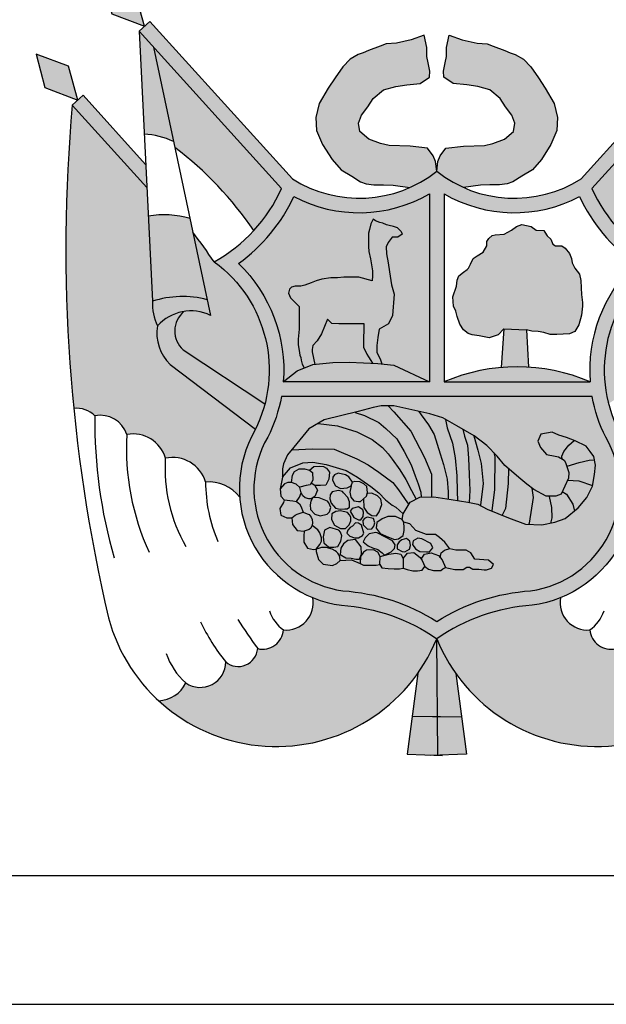
# Model space of a CAD drawing. Units: metres. Extents: x 273469 to 289039, y 8658142 to 8662907.
# Drawn here: x 276915 to 276917, y 8658148 to 8658152 of the extents above; entities that cross this region are included whole.
import ezdxf

# ---------------------------------------------------------------- set-up
doc = ezdxf.new("R2010")
doc.units = ezdxf.units.M
doc.layers.add('01 MEMBRETE_MARCO PRINCIPAL', color=5, linetype='Continuous')
doc.layers.add('03 MEMBRETE_TEXTO_TITULO', color=4, linetype='Continuous')

# ---------------------------------------------------------------- blocks, each defined once
blk = doc.blocks.new('LOGO PERU')
at = {"layer": '03 MEMBRETE_TEXTO_TITULO', "true_color": 0xf4e380}
for points in [[(-167.138, 18.249), (-167.806, 18.499), (-167.624, 17.81), (-166.947, 17.55)], [(-168.517, 16.723), (-169.184, 16.972), (-169.002, 16.283), (-168.325, 16.023)], [(-168.214, 16.124), (-168.437, 15.922), (-166.899, 14.223), (-166.923, 14.696)], [(-165.65, 11.902, 0.14119), (-166.783, 11.87, 0.129421), (-166.677, 11.362, -0.333809), (-165.582, 11.579)], [(-166.135, 11.659, 0.171224), (-166.677, 11.362, 0.255401), (-166.415, 10.566), (-164.656, 9.226, 0.05099), (-164.46, 9.755), (-166.149, 10.865, -0.455213)], [(-164.096, 8.236), (-164.145, 7.999), (-164.132, 7.842), (-164.067, 7.77), (-164.08, 7.711), (-164.152, 7.587), (-164.132, 7.45), (-164.008, 7.398), (-163.903, 7.398), (-163.89, 7.261), (-163.792, 7.137), (-163.648, 7.123), (-163.661, 7.024), (-163.661, 6.894), (-163.583, 6.769), (-163.459, 6.743), (-163.4, 6.75), (-163.4, 6.704), (-163.354, 6.534), (-163.262, 6.443), (-163.066, 6.41), (-162.979, 6.457), (-162.909, 6.515), (-162.674, 6.528), (-162.498, 6.456), (-162.426, 6.417), (-162.275, 6.417), (-162.164, 6.417), (-162.092, 6.436), (-162.046, 6.364), (-161.916, 6.351), (-161.792, 6.345), (-161.68, 6.345), (-161.608, 6.358), (-161.523, 6.332), (-161.406, 6.299), (-161.314, 6.299), (-161.216, 6.319), (-161.184, 6.364), (-161.157, 6.391), (-161.085, 6.338), (-160.981, 6.306), (-160.831, 6.312), (-160.791, 6.345), (-160.732, 6.371), (-160.674, 6.358), (-160.543, 6.332), (-160.366, 6.332), (-160.294, 6.377), (-160.236, 6.377), (-160.17, 6.338), (-160.046, 6.338), (-159.935, 6.325), (-159.889, 6.325), (-159.785, 6.358), (-159.745, 6.43), (-159.843, 6.521), (-160.131, 6.541), (-160.209, 6.671), (-160.308, 6.73), (-160.517, 6.73), (-160.641, 6.756), (-160.746, 6.894), (-160.857, 6.992), (-160.942, 7.05), (-161.125, 7.05), (-161.347, 7.135), (-161.471, 7.272), (-161.595, 7.305), (-161.628, 7.364), (-161.61, 7.478), (-161.462, 7.718), (-161.261, 7.826), (-160.975, 7.834), (-160.618, 7.779), (-160.27, 7.718), (-160.068, 7.679), (-159.875, 7.578), (-159.433, 7.4), (-159.085, 7.269), (-158.744, 7.253), (-158.48, 7.307), (-158.264, 7.385), (-157.992, 7.601), (-157.814, 7.818), (-157.698, 8.05), (-157.659, 8.29), (-157.636, 8.484), (-157.675, 8.662), (-157.745, 8.77), (-157.83, 8.879), (-158.054, 8.987), (-158.233, 9.057), (-158.395, 9.103), (-158.535, 9.165), (-158.766, 9.128), (-158.828, 8.981), (-158.774, 8.849), (-158.65, 8.702), (-158.472, 8.671), (-158.402, 8.655), (-158.286, 8.586), (-158.255, 8.539), (-158.185, 8.33), (-158.193, 8.214), (-158.348, 7.889), (-158.456, 7.843), (-158.658, 7.843), (-158.913, 7.982), (-159.053, 8.09), (-159.177, 8.199), (-159.51, 8.477), (-159.665, 8.671), (-159.882, 8.888), (-160.145, 9.089), (-160.501, 9.298), (-160.788, 9.46), (-161.059, 9.546), (-161.617, 9.668), (-161.803, 9.707), (-162.059, 9.707), (-162.229, 9.676), (-162.539, 9.591), (-163.236, 9.42), (-163.554, 9.235), (-163.864, 8.855), (-163.995, 8.701), (-164.08, 8.515), (-164.096, 8.406)]]:
    blk.add_hatch(color=41, dxfattribs=at).paths.add_polyline_path(points)
h = blk.add_hatch(color=41, dxfattribs=at)
h.paths.add_polyline_path([(-157.712, 14.198), (-154.771, 17.449), (-154.993, 17.65), (-157.934, 14.399, -0.319346), (-160.914, 14.556, -0.319346), (-163.894, 14.399), (-166.836, 17.65), (-167.058, 17.449), (-164.117, 14.198, -0.160646), (-165.508, 12.685, -0.366771), (-164.668, 9.203, 0.532826), (-162.882, 5.591, -0.138437), (-160.914, 4.896, -0.138437), (-158.946, 5.591, 0.532826), (-157.161, 9.203, -0.366771), (-156.321, 12.685, -0.160646)])
h.paths.add_polyline_path([(-157.966, 14.034, 0.127188), (-156.825, 12.651, 0.223526), (-157.747, 10.205), (-160.764, 10.205), (-160.764, 14.091, 0.259827)], flags=16)
h.paths.add_polyline_path([(-159.767, 13.23), (-159.711, 13.243), (-159.524, 13.255), (-159.374, 13.342), (-159.268, 13.417), (-159.156, 13.455), (-158.963, 13.417), (-158.863, 13.342), (-158.701, 13.33), (-158.682, 13.299), (-158.638, 13.224), (-158.557, 13.156), (-158.52, 13.05), (-158.464, 13.018), (-158.333, 13.018), (-158.264, 12.969), (-158.177, 12.857), (-158.133, 12.751), (-158.121, 12.663), (-158.065, 12.551), (-157.965, 12.433), (-157.94, 12.302), (-157.934, 12.146), (-157.928, 12.009), (-157.903, 11.847), (-157.903, 11.772), (-157.928, 11.585), (-157.984, 11.38), (-158.065, 11.243), (-158.171, 11.199), (-158.433, 11.187), (-158.576, 11.187), (-158.701, 11.224), (-158.819, 11.243), (-158.95, 11.255), (-159.062, 11.279), (-159.022, 10.509, 0.036954), (-159.585, 10.502), (-159.53, 11.298), (-159.649, 11.174), (-159.829, 11.118), (-160.041, 11.156), (-160.185, 11.174), (-160.266, 11.205), (-160.359, 11.28), (-160.44, 11.399), (-160.49, 11.554), (-160.521, 11.666), (-160.565, 11.766), (-160.584, 11.959), (-160.503, 12.184), (-160.49, 12.308), (-160.459, 12.395), (-160.359, 12.47), (-160.285, 12.526), (-160.26, 12.557), (-160.216, 12.638), (-160.16, 12.751), (-160.079, 12.807), (-159.958, 12.881), (-159.879, 13.018), (-159.879, 13.106), (-159.842, 13.168)], flags=0)
h.paths.add_polyline_path([(-161.064, 10.205), (-164.082, 10.205, 0.223526), (-165.004, 12.651, 0.127188), (-163.862, 14.034, 0.259827), (-161.064, 14.091)], flags=16)
h.paths.add_polyline_path([(-161.63, 13.255), (-161.714, 13.196), (-161.833, 13.192), (-161.919, 13.086), (-161.958, 12.997), (-161.952, 12.851), (-161.919, 12.661), (-161.891, 12.476), (-161.846, 12.207), (-161.796, 12.017), (-161.829, 11.575), (-161.908, 11.407), (-162.003, 11.346), (-162.103, 11.296), (-162.131, 11.122), (-162.148, 10.954), (-162.154, 10.82), (-162.075, 10.663), (-162.045, 10.576), (-162.131, 10.585), (-162.721, 10.614), (-163.059, 10.607), (-163.47, 10.563), (-163.649, 10.492), (-163.694, 10.569), (-163.714, 10.653), (-163.717, 10.708), (-163.741, 10.76), (-163.757, 10.851), (-163.773, 10.97), (-163.773, 11.089), (-163.753, 11.291), (-163.757, 11.454), (-163.757, 11.636), (-163.757, 11.759), (-163.829, 11.839), (-163.936, 11.938), (-163.971, 12.034), (-163.956, 12.121), (-163.912, 12.161), (-163.84, 12.18), (-163.721, 12.18), (-163.634, 12.204), (-163.507, 12.248), (-163.404, 12.291), (-163.285, 12.327), (-163.102, 12.351), (-162.963, 12.355), (-162.832, 12.367), (-162.646, 12.371), (-162.523, 12.371), (-162.245, 12.292), (-162.237, 12.395), (-162.237, 12.502), (-162.28, 12.749), (-162.316, 12.896), (-162.32, 13.003), (-162.32, 13.193), (-162.32, 13.277), (-162.3, 13.352), (-162.272, 13.467), (-162.229, 13.566), (-162.181, 13.534), (-162.09, 13.499), (-162.03, 13.483), (-161.951, 13.451), (-161.895, 13.435), (-161.804, 13.411), (-161.725, 13.388), (-161.651, 13.308)], flags=0)
h.paths.add_polyline_path([(-157.708, 9.905, 0.072938), (-157.425, 9.061, -0.532508), (-158.976, 5.89, 0.124991), (-160.914, 5.257, 0.124991), (-162.852, 5.89, -0.532508), (-164.404, 9.061, 0.072938), (-164.121, 9.905)], flags=16)
h.paths.add_polyline_path([(-161.059, 9.546), (-160.788, 9.46), (-160.501, 9.298), (-160.145, 9.089), (-159.882, 8.888), (-159.665, 8.671), (-159.51, 8.477), (-159.177, 8.199), (-159.053, 8.09), (-158.913, 7.982), (-158.658, 7.843), (-158.456, 7.843), (-158.348, 7.889), (-158.193, 8.214), (-158.185, 8.33), (-158.255, 8.539), (-158.286, 8.586), (-158.402, 8.655), (-158.472, 8.671), (-158.65, 8.702), (-158.774, 8.849), (-158.828, 8.981), (-158.766, 9.128), (-158.535, 9.165), (-158.395, 9.103), (-158.233, 9.057), (-158.054, 8.987), (-157.83, 8.879), (-157.745, 8.77), (-157.675, 8.662), (-157.636, 8.484), (-157.659, 8.29), (-157.698, 8.05), (-157.814, 7.818), (-157.992, 7.601), (-158.264, 7.385), (-158.48, 7.307), (-158.744, 7.253), (-159.085, 7.269), (-159.433, 7.4), (-159.875, 7.578), (-160.068, 7.679), (-160.27, 7.718), (-160.618, 7.779), (-160.975, 7.834), (-161.261, 7.826), (-161.462, 7.718), (-161.61, 7.478), (-161.628, 7.364), (-161.595, 7.305), (-161.471, 7.272), (-161.347, 7.135), (-161.125, 7.05), (-160.942, 7.05), (-160.857, 6.992), (-160.746, 6.894), (-160.641, 6.756), (-160.517, 6.73), (-160.308, 6.73), (-160.209, 6.671), (-160.131, 6.541), (-159.843, 6.521), (-159.745, 6.43), (-159.785, 6.358), (-159.889, 6.325), (-159.935, 6.325), (-160.046, 6.338), (-160.17, 6.338), (-160.236, 6.377), (-160.294, 6.377), (-160.366, 6.332), (-160.543, 6.332), (-160.674, 6.358), (-160.732, 6.371), (-160.791, 6.345), (-160.831, 6.312), (-160.981, 6.306), (-161.085, 6.338), (-161.157, 6.391), (-161.184, 6.364), (-161.216, 6.319), (-161.314, 6.299), (-161.406, 6.299), (-161.523, 6.332), (-161.608, 6.358), (-161.68, 6.345), (-161.792, 6.345), (-161.916, 6.351), (-162.046, 6.364), (-162.092, 6.436), (-162.164, 6.417), (-162.275, 6.417), (-162.426, 6.417), (-162.498, 6.456), (-162.674, 6.528), (-162.909, 6.515), (-162.979, 6.457), (-163.066, 6.41), (-163.262, 6.443), (-163.354, 6.534), (-163.4, 6.704), (-163.4, 6.75), (-163.459, 6.743), (-163.583, 6.769), (-163.661, 6.894), (-163.661, 7.024), (-163.648, 7.123), (-163.792, 7.137), (-163.89, 7.261), (-163.903, 7.398), (-164.008, 7.398), (-164.132, 7.45), (-164.152, 7.587), (-164.08, 7.711), (-164.067, 7.77), (-164.132, 7.842), (-164.145, 7.999), (-164.096, 8.236), (-164.096, 8.406), (-164.08, 8.515), (-163.995, 8.701), (-163.864, 8.855), (-163.554, 9.235), (-163.236, 9.42), (-162.539, 9.591), (-162.229, 9.676), (-162.059, 9.707), (-161.803, 9.707), (-161.617, 9.668)], flags=0)
h.paths.add_polyline_path([(-162.798, 8.287), (-162.729, 8.242), (-162.651, 8.137), (-162.605, 8.147), (-162.505, 8.139), (-162.417, 8.096), (-162.354, 8.043), (-162.34, 7.901), (-162.257, 7.909), (-162.135, 7.854), (-162.066, 7.785), (-162.051, 7.671), (-162.104, 7.523), (-162.157, 7.441), (-162.257, 7.447), (-162.353, 7.506), (-162.418, 7.61), (-162.429, 7.789), (-162.491, 7.736), (-162.531, 7.732), (-162.627, 7.75), (-162.686, 7.824), (-162.71, 7.927), (-162.684, 8.057), (-162.763, 8.016), (-162.904, 8.002), (-163.007, 8.061), (-163.066, 8.177), (-163.06, 8.238), (-163.026, 8.283), (-162.948, 8.32)], flags=0)
h.paths.add_polyline_path([(-163.19, 8.423), (-163.13, 8.341), (-163.145, 8.199), (-163.204, 8.069), (-163.315, 8.063), (-163.431, 8.063), (-163.375, 7.966), (-163.433, 7.841), (-163.47, 7.815), (-163.341, 7.811), (-163.172, 7.744), (-163.144, 7.708), (-163.103, 7.611), (-163.128, 7.52), (-163.175, 7.47), (-163.322, 7.439), (-163.43, 7.47), (-163.519, 7.572), (-163.527, 7.667), (-163.511, 7.741), (-163.47, 7.815), (-163.508, 7.789), (-163.555, 7.789), (-163.63, 7.808), (-163.677, 7.849), (-163.711, 7.912), (-163.746, 7.826), (-163.81, 7.731), (-163.746, 7.685), (-163.719, 7.635), (-163.674, 7.515), (-163.586, 7.483), (-163.549, 7.469), (-163.528, 7.441), (-163.504, 7.408), (-163.483, 7.36), (-163.478, 7.292), (-163.488, 7.242), (-163.489, 7.242), (-163.488, 7.244), (-163.478, 7.292), (-163.483, 7.36), (-163.504, 7.408), (-163.528, 7.441), (-163.549, 7.469), (-163.586, 7.483), (-163.674, 7.515), (-163.719, 7.635), (-163.746, 7.685), (-163.81, 7.731), (-163.746, 7.826), (-163.711, 7.912), (-163.739, 8.024), (-163.819, 8.093), (-163.915, 8.127), (-163.893, 8.278), (-163.853, 8.355), (-163.757, 8.406), (-163.641, 8.409), (-163.539, 8.38), (-163.451, 8.454), (-163.326, 8.462), (-163.255, 8.46)], flags=0)
h.paths.add_polyline_path([(-162.862, 7.941), (-162.839, 7.916), (-162.751, 7.819), (-162.715, 7.728), (-162.712, 7.619), (-162.762, 7.586), (-162.814, 7.583), (-162.906, 7.575), (-163.003, 7.595), (-163.092, 7.7), (-163.119, 7.791), (-163.114, 7.874), (-163.07, 7.935), (-162.939, 7.96)], flags=0)
h.paths.add_polyline_path([(-162.531, 7.627), (-162.442, 7.564), (-162.428, 7.511), (-162.434, 7.422), (-162.481, 7.356), (-162.531, 7.356), (-162.625, 7.406), (-162.7, 7.536), (-162.659, 7.589)], flags=0)
h.paths.add_polyline_path([(-162.222, 7.384), (-162.195, 7.295), (-162.214, 7.226), (-162.256, 7.168), (-162.341, 7.166), (-162.433, 7.251), (-162.44, 7.34), (-162.404, 7.381), (-162.347, 7.414)], flags=0)
h.paths.add_polyline_path([(-162.753, 7.508), (-162.712, 7.461), (-162.687, 7.411), (-162.69, 7.333), (-162.72, 7.25), (-162.798, 7.178), (-162.898, 7.178), (-163.028, 7.247), (-163.089, 7.361), (-163.078, 7.483), (-162.997, 7.527), (-162.898, 7.541)], flags=0)
h.paths.add_polyline_path([(-161.219, 6.963), (-161.033, 6.865), (-160.996, 6.777), (-161.064, 6.698), (-161.124, 6.698), (-161.265, 6.703), (-161.352, 6.754), (-161.415, 6.847), (-161.401, 6.92), (-161.308, 6.98)], flags=0)
h.paths.add_polyline_path([(-162.528, 7.286), (-162.467, 7.245), (-162.417, 7.081), (-162.448, 7.034), (-162.531, 6.984), (-162.614, 6.984), (-162.708, 7.02), (-162.767, 7.081), (-162.747, 7.142), (-162.703, 7.198), (-162.656, 7.222), (-162.592, 7.292)], flags=0)
h.paths.add_polyline_path([(-161.536, 6.968), (-161.469, 6.912), (-161.459, 6.824), (-161.476, 6.751), (-161.572, 6.696), (-161.625, 6.703), (-161.732, 6.754), (-161.733, 6.839), (-161.688, 6.902), (-161.634, 6.943)], flags=0)
h.paths.add_polyline_path([(-161.825, 6.922), (-161.772, 6.841), (-161.787, 6.765), (-161.856, 6.693), (-161.992, 6.626), (-162.084, 6.601), (-162.127, 6.691), (-162.22, 6.735), (-162.367, 6.728), (-162.423, 6.685), (-162.485, 6.595), (-162.49, 6.544), (-162.581, 6.54), (-162.684, 6.565), (-162.794, 6.574), (-162.911, 6.64), (-162.894, 6.768), (-162.842, 6.862), (-162.75, 6.929), (-162.589, 6.948), (-162.476, 6.795), (-162.463, 6.627), (-162.423, 6.685), (-162.367, 6.728), (-162.22, 6.735), (-162.127, 6.691), (-162.084, 6.601), (-161.992, 6.626), (-162.043, 6.676), (-162.131, 6.746), (-162.237, 6.777), (-162.33, 6.817), (-162.435, 6.899), (-162.394, 6.987), (-162.308, 7.064), (-162.156, 7.098)], flags=0)
h.paths.add_polyline_path([(-162.936, 7.142), (-162.898, 7.101), (-162.87, 7.026), (-162.892, 6.915), (-162.956, 6.807), (-163.037, 6.791), (-163.139, 6.792), (-163.247, 6.884), (-163.258, 7.004), (-163.228, 7.142), (-163.119, 7.2)], flags=0)
at = {"layer": '03 MEMBRETE_TEXTO_TITULO', "true_color": 0xf60d09}
h = blk.add_hatch(color=1, dxfattribs=at)
h.paths.add_polyline_path([(-166.76, 17.12), (-164.117, 14.198, -0.079811), (-164.691, 13.33, 0.08165), (-166.319, 15.046)])
h.paths.add_polyline_path([(-167.058, 17.449), (-166.76, 17.12), (-166.345, 15.169, 0.093771), (-166.953, 15.322)])
h.paths.add_polyline_path([(-166.87, 13.624, -0.122158), (-166.007, 13.576), (-165.65, 11.902, 0.14119), (-166.783, 11.87)], flags=17)
h.paths.add_polyline_path([(-166.135, 11.659, -0.153795), (-165.582, 11.579), (-165.947, 13.298, -0.009671), (-165.508, 12.685, -0.307414), (-164.46, 9.755), (-166.149, 10.865, -0.455213)])
h.paths.add_polyline_path([(-168.437, 15.922), (-166.899, 14.223), (-166.783, 11.87, 0.129421), (-166.677, 11.362, 0.255401), (-166.415, 10.566), (-164.656, 9.226, -0.002346), (-164.668, 9.203, 0.148508), (-164.983, 7.828, 0.245905), (-165.686, 8.137, 0.389079), (-166.516, 8.627, 0.393036), (-167.311, 9.117, 0.383479), (-167.971, 9.503, 0.227758), (-168.407, 9.656, -0.046944)])
h.paths.add_polyline_path([(-165.271, 4.421, 0.605576), (-164.61, 4.695, 0.458513), (-164.077, 5.082, 0.496381), (-163.471, 5.747, 0.062965), (-162.882, 5.591, -0.138437), (-160.914, 4.896, -0.522234), (-166.654, 3.619, 0.271117), (-166.094, 3.986, 0.600773)])
at = {"layer": '03 MEMBRETE_TEXTO_TITULO', "true_color": 0x3f9d10}
for points in [[(-163.341, 15.957), (-163.156, 16.271), (-163.012, 16.483), (-162.855, 16.709), (-162.704, 16.873), (-162.533, 16.968), (-162.431, 17.002), (-162.321, 17.05), (-162.082, 17.139), (-161.959, 17.187), (-161.747, 17.201), (-161.439, 17.269), (-161.172, 17.365), (-161.117, 17.112), (-161.117, 16.927), (-161.09, 16.797), (-161.056, 16.626), (-161.063, 16.497), (-161.254, 16.367), (-161.535, 16.339), (-161.76, 16.305), (-162.014, 16.237), (-162.226, 16.059), (-162.335, 15.888), (-162.465, 15.717), (-162.527, 15.546), (-162.499, 15.376), (-162.315, 15.218), (-162.075, 15.129), (-161.897, 15.088), (-161.466, 15.075), (-161.104, 15.034), (-160.987, 14.873), (-160.94, 14.755), (-160.914, 14.556, -0.063026), (-161.467, 14.221), (-161.815, 14.268), (-162.014, 14.275), (-162.212, 14.275), (-162.369, 14.296), (-162.486, 14.337), (-162.67, 14.453), (-162.889, 14.583), (-163.074, 14.801), (-163.272, 15.109), (-163.395, 15.396), (-163.409, 15.663)], [(-158.488, 15.957), (-158.673, 16.271), (-158.816, 16.483), (-158.974, 16.709), (-159.124, 16.873), (-159.295, 16.968), (-159.398, 17.002), (-159.507, 17.05), (-159.747, 17.139), (-159.87, 17.187), (-160.082, 17.201), (-160.39, 17.269), (-160.656, 17.365), (-160.711, 17.112), (-160.711, 16.927), (-160.739, 16.797), (-160.773, 16.626), (-160.766, 16.497), (-160.574, 16.367), (-160.294, 16.339), (-160.068, 16.305), (-159.815, 16.237), (-159.603, 16.059), (-159.494, 15.888), (-159.364, 15.717), (-159.302, 15.546), (-159.329, 15.376), (-159.514, 15.218), (-159.754, 15.129), (-159.931, 15.088), (-160.362, 15.075), (-160.725, 15.034), (-160.842, 14.873), (-160.889, 14.755), (-160.914, 14.556, 0.063026), (-160.361, 14.221), (-160.013, 14.268), (-159.815, 14.275), (-159.617, 14.275), (-159.459, 14.296), (-159.343, 14.337), (-159.158, 14.453), (-158.94, 14.583), (-158.755, 14.801), (-158.556, 15.109), (-158.433, 15.396), (-158.42, 15.663)], [(-157.965, 12.433), (-158.065, 12.551), (-158.121, 12.663), (-158.133, 12.751), (-158.177, 12.857), (-158.264, 12.969), (-158.333, 13.018), (-158.464, 13.018), (-158.52, 13.05), (-158.557, 13.156), (-158.638, 13.224), (-158.682, 13.299), (-158.701, 13.33), (-158.863, 13.342), (-158.963, 13.417), (-159.156, 13.455), (-159.268, 13.417), (-159.374, 13.342), (-159.524, 13.255), (-159.711, 13.243), (-159.767, 13.23), (-159.842, 13.168), (-159.879, 13.106), (-159.879, 13.018), (-159.958, 12.881), (-160.079, 12.807), (-160.16, 12.751), (-160.216, 12.638), (-160.26, 12.557), (-160.285, 12.526), (-160.359, 12.47), (-160.459, 12.395), (-160.49, 12.308), (-160.503, 12.184), (-160.584, 11.959), (-160.565, 11.766), (-160.521, 11.666), (-160.49, 11.554), (-160.44, 11.399), (-160.359, 11.28), (-160.266, 11.205), (-160.185, 11.174), (-160.041, 11.156), (-159.829, 11.118), (-159.649, 11.174), (-159.53, 11.298), (-159.062, 11.279), (-158.95, 11.255), (-158.819, 11.243), (-158.701, 11.224), (-158.576, 11.187), (-158.433, 11.187), (-158.171, 11.199), (-158.065, 11.243), (-157.984, 11.38), (-157.928, 11.585), (-157.903, 11.772), (-157.903, 11.847), (-157.928, 12.009), (-157.934, 12.146), (-157.94, 12.302)]]:
    blk.add_hatch(color=74, dxfattribs=at).paths.add_polyline_path(points)
at = {"layer": '03 MEMBRETE_TEXTO_TITULO', "true_color": 0xf60d09}
h = blk.add_hatch(color=1, dxfattribs=at)
h.paths.add_polyline_path([(-155.068, 17.12), (-157.712, 14.198, 0.079811), (-157.138, 13.33, -0.08165), (-155.509, 15.046)])
h.paths.add_polyline_path([(-154.771, 17.449), (-155.068, 17.12), (-155.483, 15.169, -0.093771), (-154.875, 15.322)])
h.paths.add_polyline_path([(-154.959, 13.624, 0.122158), (-155.822, 13.576), (-156.178, 11.902, -0.14119), (-155.045, 11.87)], flags=17)
h.paths.add_polyline_path([(-155.694, 11.659, 0.153795), (-156.247, 11.579), (-155.881, 13.298, 0.009671), (-156.321, 12.685, 0.307414), (-157.368, 9.755), (-155.68, 10.865, 0.455213)])
h.paths.add_polyline_path([(-153.392, 15.922), (-154.929, 14.223), (-155.045, 11.87, -0.129421), (-155.152, 11.362, -0.255401), (-155.413, 10.566), (-157.172, 9.226, 0.002346), (-157.161, 9.203, -0.148508), (-156.846, 7.828, -0.245905), (-156.143, 8.137, -0.389079), (-155.313, 8.627, -0.393036), (-154.518, 9.117, -0.383479), (-153.858, 9.503, -0.227758), (-153.422, 9.656, 0.046944)])
h.paths.add_polyline_path([(-156.558, 4.421, -0.605576), (-157.219, 4.695, -0.458513), (-157.751, 5.082, -0.496381), (-158.358, 5.747, -0.062965), (-158.946, 5.591, 0.138437), (-160.914, 4.896, 0.522234), (-155.175, 3.619, -0.271117), (-155.735, 3.986, -0.600773)])
at = {"layer": '03 MEMBRETE_TEXTO_TITULO', "true_color": 0x14ebe0}
h = blk.add_hatch(color=4, dxfattribs=at)
h.paths.add_polyline_path([(-161.064, 14.091, -0.259827), (-163.862, 14.034, -0.127188), (-165.004, 12.651, -0.223526), (-164.082, 10.205), (-163.794, 10.434), (-163.649, 10.492), (-163.694, 10.569), (-163.714, 10.653), (-163.717, 10.708), (-163.741, 10.76), (-163.757, 10.851), (-163.773, 10.97), (-163.773, 11.089), (-163.753, 11.291), (-163.757, 11.454), (-163.757, 11.636), (-163.757, 11.759), (-163.829, 11.839), (-163.936, 11.938), (-163.971, 12.034), (-163.956, 12.121), (-163.912, 12.161), (-163.84, 12.18), (-163.721, 12.18), (-163.634, 12.204), (-163.507, 12.248), (-163.404, 12.291), (-163.285, 12.327), (-163.102, 12.351), (-162.963, 12.355), (-162.832, 12.367), (-162.646, 12.371), (-162.523, 12.371), (-162.245, 12.292), (-162.237, 12.395), (-162.237, 12.502), (-162.28, 12.749), (-162.316, 12.896), (-162.32, 13.003), (-162.32, 13.193), (-162.32, 13.277), (-162.3, 13.352), (-162.272, 13.467), (-162.229, 13.566), (-162.181, 13.534), (-162.09, 13.499), (-162.03, 13.483), (-161.951, 13.451), (-161.895, 13.435), (-161.804, 13.411), (-161.725, 13.388), (-161.651, 13.308), (-161.63, 13.255), (-161.714, 13.196), (-161.833, 13.192), (-161.919, 13.086), (-161.958, 12.997), (-161.952, 12.851), (-161.919, 12.661), (-161.891, 12.476), (-161.846, 12.207), (-161.796, 12.017), (-161.829, 11.575), (-161.908, 11.407), (-162.003, 11.346), (-162.103, 11.296), (-162.131, 11.122), (-162.148, 10.954), (-162.154, 10.82), (-162.075, 10.663), (-162.045, 10.576), (-161.8, 10.549), (-161.064, 10.205)])
h.paths.add_polyline_path([(-162.428, 11.071), (-162.417, 11.317), (-162.417, 11.412), (-162.507, 11.412), (-162.591, 11.412), (-162.658, 11.412), (-162.803, 11.412), (-162.938, 11.412), (-163.089, 11.418), (-163.17, 11.497), (-163.293, 11.2), (-163.384, 11.053), (-163.475, 10.958), (-163.483, 10.875), (-163.483, 10.823), (-163.432, 10.567), (-163.059, 10.607), (-162.721, 10.614), (-162.24, 10.59), (-162.322, 10.719), (-162.356, 10.78), (-162.423, 10.92)], flags=17)
at = {"layer": '03 MEMBRETE_TEXTO_TITULO', "true_color": 0xca752b}
for points in [[(-161.846, 12.207), (-161.891, 12.476), (-161.919, 12.661), (-161.952, 12.851), (-161.958, 12.997), (-161.919, 13.086), (-161.833, 13.192), (-161.714, 13.196), (-161.63, 13.255), (-161.651, 13.308), (-161.725, 13.388), (-161.804, 13.411), (-161.895, 13.435), (-161.951, 13.451), (-162.03, 13.483), (-162.09, 13.499), (-162.181, 13.534), (-162.229, 13.566), (-162.272, 13.467), (-162.3, 13.352), (-162.32, 13.277), (-162.32, 13.193), (-162.32, 13.003), (-162.316, 12.896), (-162.28, 12.749), (-162.237, 12.502), (-162.237, 12.395), (-162.245, 12.292), (-162.523, 12.371), (-162.646, 12.371), (-162.832, 12.367), (-162.963, 12.355), (-163.102, 12.351), (-163.285, 12.327), (-163.404, 12.291), (-163.507, 12.248), (-163.634, 12.204), (-163.721, 12.18), (-163.84, 12.18), (-163.912, 12.161), (-163.956, 12.121), (-163.971, 12.034), (-163.936, 11.938), (-163.829, 11.839), (-163.757, 11.759), (-163.757, 11.636), (-163.757, 11.454), (-163.753, 11.291), (-163.773, 11.089), (-163.773, 10.97), (-163.757, 10.851), (-163.741, 10.76), (-163.717, 10.708), (-163.714, 10.653), (-163.694, 10.569), (-163.649, 10.492), (-163.47, 10.563), (-163.432, 10.567), (-163.483, 10.823), (-163.483, 10.875), (-163.475, 10.958), (-163.384, 11.053), (-163.293, 11.2), (-163.17, 11.497), (-163.089, 11.418), (-162.938, 11.412), (-162.803, 11.412), (-162.658, 11.412), (-162.591, 11.412), (-162.507, 11.412), (-162.417, 11.412), (-162.417, 11.317), (-162.428, 11.071), (-162.423, 10.92), (-162.356, 10.78), (-162.322, 10.719), (-162.24, 10.59), (-162.131, 10.585), (-162.045, 10.576), (-162.075, 10.663), (-162.154, 10.82), (-162.148, 10.954), (-162.131, 11.122), (-162.103, 11.296), (-162.003, 11.346), (-161.908, 11.407), (-161.829, 11.575), (-161.796, 12.017)], [(-160.764, 10.205), (-157.747, 10.205, 0.206116)]]:
    blk.add_hatch(color=32, dxfattribs=at).paths.add_polyline_path(points)
at = {"layer": '03 MEMBRETE_TEXTO_TITULO', "true_color": 0x7f410b}
blk.add_hatch(color=36, dxfattribs=at).paths.add_polyline_path([(-159.062, 11.279), (-159.53, 11.298), (-159.585, 10.502, -0.036954), (-159.022, 10.509)])
at = {"layer": '03 MEMBRETE_TEXTO_TITULO', "true_color": 0xd48b2b}
blk.add_hatch(color=42, dxfattribs=at).paths.add_polyline_path([(-161.8, 10.549), (-162.131, 10.585), (-162.721, 10.614), (-163.059, 10.607), (-163.47, 10.563), (-163.794, 10.434), (-164.082, 10.205), (-161.064, 10.205)])
at = {"layer": '03 MEMBRETE_TEXTO_TITULO', "true_color": 0xf60d09}
h = blk.add_hatch(color=1, dxfattribs=at)
h.paths.add_polyline_path([(-157.425, 9.061, -0.072938), (-157.708, 9.905), (-164.121, 9.905, -0.072938), (-164.404, 9.061, 0.532508), (-162.852, 5.89, -0.124991), (-160.914, 5.257, -0.124991), (-158.976, 5.89, 0.532508)])
h.paths.add_polyline_path([(-159.745, 6.43), (-159.785, 6.358), (-159.889, 6.325), (-159.935, 6.325), (-160.046, 6.338), (-160.17, 6.338), (-160.236, 6.377), (-160.294, 6.377), (-160.366, 6.332), (-160.543, 6.332), (-160.674, 6.358), (-160.732, 6.371), (-160.791, 6.345), (-160.831, 6.312), (-160.981, 6.306), (-161.085, 6.338), (-161.157, 6.391), (-161.184, 6.364), (-161.216, 6.319), (-161.314, 6.299), (-161.406, 6.299), (-161.523, 6.332), (-161.608, 6.358), (-161.68, 6.345), (-161.792, 6.345), (-161.916, 6.351), (-162.046, 6.364), (-162.092, 6.436), (-162.164, 6.417), (-162.275, 6.417), (-162.426, 6.417), (-162.498, 6.456), (-162.674, 6.528), (-162.909, 6.515), (-162.979, 6.457), (-163.066, 6.41), (-163.262, 6.443), (-163.354, 6.534), (-163.4, 6.704), (-163.4, 6.75), (-163.459, 6.743), (-163.583, 6.769), (-163.661, 6.894), (-163.661, 7.024), (-163.648, 7.123), (-163.792, 7.137), (-163.89, 7.261), (-163.903, 7.398), (-164.008, 7.398), (-164.132, 7.45), (-164.152, 7.587), (-164.08, 7.711), (-164.067, 7.77), (-164.132, 7.842), (-164.145, 7.999), (-164.096, 8.236), (-164.096, 8.406), (-164.08, 8.515), (-163.995, 8.701), (-163.864, 8.855), (-163.554, 9.235), (-163.236, 9.42), (-162.539, 9.591), (-162.229, 9.676), (-162.059, 9.707), (-161.803, 9.707), (-161.617, 9.668), (-161.059, 9.546), (-160.788, 9.46), (-160.501, 9.298), (-160.145, 9.089), (-159.882, 8.888), (-159.665, 8.671), (-159.51, 8.477), (-159.177, 8.199), (-159.053, 8.09), (-158.913, 7.982), (-158.658, 7.843), (-158.456, 7.843), (-158.348, 7.889), (-158.193, 8.214), (-158.185, 8.33), (-158.255, 8.539), (-158.286, 8.586), (-158.402, 8.655), (-158.472, 8.671), (-158.65, 8.702), (-158.774, 8.849), (-158.828, 8.981), (-158.766, 9.128), (-158.535, 9.165), (-158.395, 9.103), (-158.233, 9.057), (-158.054, 8.987), (-157.83, 8.879), (-157.745, 8.77), (-157.675, 8.662), (-157.636, 8.484), (-157.659, 8.29), (-157.698, 8.05), (-157.814, 7.818), (-157.992, 7.601), (-158.264, 7.385), (-158.48, 7.307), (-158.744, 7.253), (-159.085, 7.269), (-159.433, 7.4), (-159.875, 7.578), (-160.068, 7.679), (-160.27, 7.718), (-160.618, 7.779), (-160.975, 7.834), (-161.261, 7.826), (-161.462, 7.718), (-161.61, 7.478), (-161.628, 7.364), (-161.595, 7.305), (-161.471, 7.272), (-161.347, 7.135), (-161.125, 7.05), (-160.942, 7.05), (-160.857, 6.992), (-160.746, 6.894), (-160.641, 6.756), (-160.517, 6.73), (-160.308, 6.73), (-160.209, 6.671), (-160.131, 6.541), (-159.843, 6.521)], flags=16)
h = blk.add_hatch(color=1, dxfattribs=at)
h.paths.add_polyline_path([(-161.308, 4.181, 0.057162), (-160.914, 4.896), (-160.835, 3.288), (-161.424, 3.295)])
h.paths.add_polyline_path([(-161.424, 3.295), (-160.835, 3.288), (-160.796, 2.486), (-161.526, 2.514)])
h = blk.add_hatch(color=1, dxfattribs=at)
h.paths.add_polyline_path([(-160.52, 4.181, -0.057162), (-160.914, 4.896), (-160.994, 3.288), (-160.405, 3.295)])
h.paths.add_polyline_path([(-160.405, 3.295), (-160.994, 3.288), (-161.033, 2.486), (-160.302, 2.514)])
at = {"layer": '03 MEMBRETE_TEXTO_TITULO', "color": 225}
for p, q in [((-166.836, 17.65), (-167.058, 17.449)), ((-163.894, 14.399), (-166.836, 17.65)), ((-157.934, 14.399), (-154.993, 17.65)), ((-164.117, 14.198), (-167.058, 17.449)), ((-167.058, 17.449), (-166.783, 11.87)), ((-157.712, 14.198), (-154.771, 17.449)), ((-166.76, 17.12), (-165.582, 11.579)), ((-168.214, 16.124), (-168.437, 15.922)), ((-166.923, 14.696), (-168.214, 16.124)), ((-166.899, 14.223), (-168.437, 15.922)), ((-161.064, 14.091), (-161.064, 10.205)), ((-160.764, 14.091), (-160.764, 10.205)), ((-159.53, 11.298), (-159.585, 10.502)), ((-159.53, 11.298), (-159.062, 11.279)), ((-159.062, 11.279), (-159.022, 10.509)), ((-166.149, 10.865), (-164.46, 9.755)), ((-166.415, 10.566), (-164.656, 9.226)), ((-161.064, 10.205), (-164.082, 10.205)), ((-160.764, 10.205), (-157.747, 10.205)), ((-157.708, 9.905), (-164.121, 9.905)), ((-160.895, 2.49), (-160.914, 4.896)), ((-161.308, 4.181), (-161.526, 2.514)), ((-160.52, 4.181), (-160.302, 2.514)), ((-160.835, 3.288), (-161.424, 3.295)), ((-160.994, 3.288), (-160.405, 3.295)), ((-161.526, 2.514), (-160.796, 2.486)), ((-160.302, 2.514), (-161.033, 2.486))]:
    blk.add_line(p, q, dxfattribs=at)
at = {"layer": '03 MEMBRETE_TEXTO_TITULO', "color": 0}
blk.add_lwpolyline([(-172.234, 24.629), (0, 24.629), (0, 0), (-172.234, 0)], close=True, dxfattribs=at)
at = {"layer": '03 MEMBRETE_TEXTO_TITULO', "color": 225}
for points in [[(-167.138, 18.249), (-167.806, 18.499), (-167.624, 17.81), (-166.947, 17.55)], [(-168.517, 16.723), (-169.184, 16.972), (-169.002, 16.283), (-168.325, 16.023)], [(-164.096, 8.236), (-164.145, 7.999), (-164.132, 7.842), (-164.067, 7.77), (-164.08, 7.711), (-164.152, 7.587), (-164.132, 7.45), (-164.008, 7.398), (-163.903, 7.398), (-163.89, 7.261), (-163.792, 7.137), (-163.648, 7.123), (-163.661, 7.024), (-163.661, 6.894), (-163.583, 6.769), (-163.459, 6.743), (-163.4, 6.75), (-163.4, 6.704), (-163.354, 6.534), (-163.262, 6.443), (-163.066, 6.41), (-162.979, 6.457), (-162.909, 6.515), (-162.909, 6.515), (-162.674, 6.528), (-162.498, 6.456), (-162.426, 6.417), (-162.275, 6.417), (-162.164, 6.417), (-162.092, 6.436), (-162.046, 6.364), (-161.916, 6.351), (-161.792, 6.345), (-161.68, 6.345), (-161.608, 6.358), (-161.523, 6.332), (-161.406, 6.299), (-161.314, 6.299), (-161.216, 6.319), (-161.184, 6.364), (-161.157, 6.391), (-161.085, 6.338), (-160.981, 6.306), (-160.831, 6.312), (-160.791, 6.345), (-160.732, 6.371), (-160.674, 6.358), (-160.543, 6.332), (-160.366, 6.332), (-160.294, 6.377), (-160.236, 6.377), (-160.17, 6.338), (-160.046, 6.338), (-159.935, 6.325), (-159.889, 6.325), (-159.785, 6.358), (-159.745, 6.43), (-159.843, 6.521), (-160.131, 6.541), (-160.209, 6.671), (-160.308, 6.73), (-160.517, 6.73), (-160.641, 6.756), (-160.746, 6.894), (-160.857, 6.992), (-160.942, 7.05), (-161.125, 7.05), (-161.347, 7.135), (-161.471, 7.272), (-161.595, 7.305), (-161.628, 7.364), (-161.61, 7.478), (-161.462, 7.718), (-161.261, 7.826), (-160.975, 7.834), (-160.618, 7.779), (-160.27, 7.718), (-160.068, 7.679), (-159.875, 7.578), (-159.433, 7.4), (-159.085, 7.269), (-158.744, 7.253), (-158.48, 7.307), (-158.264, 7.385), (-157.992, 7.601), (-157.814, 7.818), (-157.698, 8.05), (-157.659, 8.29), (-157.636, 8.484), (-157.675, 8.662), (-157.745, 8.77), (-157.83, 8.879), (-158.054, 8.987), (-158.233, 9.057), (-158.395, 9.103), (-158.535, 9.165), (-158.766, 9.128), (-158.828, 8.981), (-158.774, 8.849), (-158.65, 8.702), (-158.472, 8.671), (-158.402, 8.655), (-158.286, 8.586), (-158.255, 8.539), (-158.185, 8.33), (-158.193, 8.214), (-158.348, 7.889), (-158.456, 7.843), (-158.658, 7.843), (-158.913, 7.982), (-159.053, 8.09), (-159.177, 8.199), (-159.51, 8.477), (-159.665, 8.671), (-159.882, 8.888), (-160.145, 9.089), (-160.501, 9.298), (-160.788, 9.46), (-161.059, 9.546), (-161.617, 9.668), (-161.803, 9.707), (-162.059, 9.707), (-162.229, 9.676), (-162.539, 9.591), (-163.236, 9.42), (-163.554, 9.235), (-163.864, 8.855), (-163.995, 8.701), (-164.08, 8.515), (-164.096, 8.406), (-164.096, 8.236)], [(-162.222, 7.384), (-162.347, 7.414), (-162.404, 7.381), (-162.44, 7.34), (-162.433, 7.251), (-162.341, 7.166), (-162.256, 7.168), (-162.214, 7.226), (-162.195, 7.295)]]:
    blk.add_lwpolyline(points, close=True, dxfattribs=at)
for points in [[(-160.914, 14.556), (-160.94, 14.755), (-160.987, 14.873), (-161.104, 15.034), (-161.466, 15.075), (-161.897, 15.088), (-162.075, 15.129), (-162.315, 15.218), (-162.499, 15.376), (-162.527, 15.546), (-162.465, 15.717), (-162.335, 15.888), (-162.226, 16.059), (-162.014, 16.237), (-161.76, 16.305), (-161.535, 16.339), (-161.254, 16.367), (-161.254, 16.367), (-161.063, 16.497), (-161.056, 16.626), (-161.09, 16.797), (-161.117, 16.927), (-161.117, 17.112), (-161.172, 17.365), (-161.439, 17.269), (-161.747, 17.201), (-161.959, 17.187), (-162.082, 17.139), (-162.321, 17.05), (-162.431, 17.002), (-162.533, 16.968), (-162.704, 16.873), (-162.855, 16.709), (-163.012, 16.483), (-163.156, 16.271), (-163.341, 15.957), (-163.409, 15.663), (-163.395, 15.396), (-163.272, 15.109), (-163.074, 14.801), (-162.889, 14.583), (-162.67, 14.453), (-162.486, 14.337), (-162.369, 14.296), (-162.212, 14.275), (-162.212, 14.275), (-162.014, 14.275), (-161.815, 14.268), (-161.467, 14.221)], [(-160.914, 14.556), (-160.889, 14.755), (-160.842, 14.873), (-160.725, 15.034), (-160.362, 15.075), (-159.931, 15.088), (-159.754, 15.129), (-159.514, 15.218), (-159.329, 15.376), (-159.302, 15.546), (-159.364, 15.717), (-159.494, 15.888), (-159.603, 16.059), (-159.815, 16.237), (-160.068, 16.305), (-160.294, 16.339), (-160.574, 16.367), (-160.574, 16.367), (-160.766, 16.497), (-160.773, 16.626), (-160.739, 16.797), (-160.711, 16.927), (-160.711, 17.112), (-160.656, 17.365), (-160.39, 17.269), (-160.082, 17.201), (-159.87, 17.187), (-159.747, 17.139), (-159.507, 17.05), (-159.398, 17.002), (-159.295, 16.968), (-159.124, 16.873), (-158.974, 16.709), (-158.816, 16.483), (-158.673, 16.271), (-158.488, 15.957), (-158.42, 15.663), (-158.433, 15.396), (-158.556, 15.109), (-158.755, 14.801), (-158.94, 14.583), (-159.158, 14.453), (-159.343, 14.337), (-159.459, 14.296), (-159.617, 14.275), (-159.617, 14.275), (-159.815, 14.275), (-160.013, 14.268), (-160.361, 14.221)], [(-161.725, 13.388), (-161.804, 13.411), (-161.895, 13.435), (-161.951, 13.451), (-162.03, 13.483), (-162.09, 13.499), (-162.09, 13.499), (-162.181, 13.534), (-162.229, 13.566), (-162.229, 13.566), (-162.229, 13.566), (-162.272, 13.467), (-162.3, 13.352), (-162.32, 13.277), (-162.32, 13.193), (-162.32, 13.003), (-162.316, 12.896), (-162.28, 12.749), (-162.237, 12.502), (-162.237, 12.395), (-162.245, 12.292), (-162.245, 12.292), (-162.523, 12.371), (-162.646, 12.371), (-162.832, 12.367), (-162.963, 12.355), (-163.102, 12.351), (-163.285, 12.327), (-163.404, 12.291), (-163.507, 12.248), (-163.634, 12.204), (-163.721, 12.18), (-163.84, 12.18), (-163.912, 12.161), (-163.956, 12.121), (-163.971, 12.034), (-163.936, 11.938), (-163.829, 11.839), (-163.757, 11.759), (-163.757, 11.636), (-163.757, 11.454), (-163.753, 11.291), (-163.773, 11.089), (-163.773, 10.97), (-163.757, 10.851), (-163.741, 10.76), (-163.717, 10.708), (-163.714, 10.653), (-163.694, 10.569), (-163.649, 10.492)], [(-159.53, 11.298), (-159.649, 11.174), (-159.829, 11.118), (-160.041, 11.156), (-160.185, 11.174), (-160.266, 11.205), (-160.359, 11.28), (-160.44, 11.399), (-160.49, 11.554), (-160.521, 11.666), (-160.565, 11.766), (-160.584, 11.959), (-160.503, 12.184), (-160.49, 12.308), (-160.459, 12.395), (-160.359, 12.47), (-160.285, 12.526), (-160.26, 12.557), (-160.216, 12.638), (-160.16, 12.751), (-160.079, 12.807), (-159.958, 12.881), (-159.958, 12.881), (-159.958, 12.881), (-159.879, 13.018), (-159.879, 13.106), (-159.842, 13.168), (-159.767, 13.23), (-159.711, 13.243), (-159.524, 13.255), (-159.374, 13.342), (-159.268, 13.417), (-159.156, 13.455), (-158.963, 13.417), (-158.863, 13.342), (-158.701, 13.33), (-158.682, 13.299), (-158.638, 13.224), (-158.557, 13.156), (-158.52, 13.05), (-158.464, 13.018), (-158.333, 13.018), (-158.264, 12.969), (-158.177, 12.857), (-158.133, 12.751), (-158.121, 12.663), (-158.065, 12.551), (-157.965, 12.433), (-157.94, 12.302), (-157.934, 12.146), (-157.928, 12.009), (-157.903, 11.847), (-157.903, 11.772), (-157.928, 11.585), (-157.984, 11.38), (-158.065, 11.243), (-158.171, 11.199), (-158.433, 11.187), (-158.576, 11.187), (-158.701, 11.224), (-158.819, 11.243), (-158.95, 11.255), (-159.062, 11.279)], [(-161.725, 13.388), (-161.651, 13.308), (-161.63, 13.255), (-161.714, 13.196), (-161.833, 13.192), (-161.919, 13.086), (-161.958, 12.997), (-161.952, 12.851), (-161.919, 12.661), (-161.891, 12.476), (-161.846, 12.207), (-161.796, 12.017), (-161.829, 11.575), (-161.908, 11.407), (-162.003, 11.346), (-162.103, 11.296), (-162.131, 11.122), (-162.148, 10.954), (-162.154, 10.82), (-162.075, 10.663), (-162.045, 10.576)], [(-163.17, 11.497), (-163.293, 11.2), (-163.384, 11.053), (-163.475, 10.958), (-163.483, 10.875), (-163.483, 10.823), (-163.432, 10.567)], [(-163.17, 11.497), (-163.089, 11.418), (-162.938, 11.412), (-162.803, 11.412), (-162.658, 11.412), (-162.591, 11.412), (-162.507, 11.412), (-162.417, 11.412), (-162.417, 11.317), (-162.428, 11.071), (-162.423, 10.92), (-162.356, 10.78), (-162.322, 10.719), (-162.24, 10.59)], [(-164.082, 10.205), (-163.794, 10.434), (-163.47, 10.563), (-163.059, 10.607), (-162.721, 10.614), (-162.131, 10.585), (-161.8, 10.549), (-161.064, 10.205)], [(-162.597, 9.576), (-162.407, 9.513), (-162.113, 9.366), (-161.966, 9.242), (-161.741, 9.026), (-161.586, 8.77), (-161.439, 8.492), (-161.362, 8.267), (-161.3, 8.097), (-161.246, 7.927), (-161.235, 7.827)], [(-161.915, 9.707), (-161.803, 9.583), (-161.447, 9.188), (-161.168, 8.646), (-161.021, 8.298), (-161.021, 7.832)], [(-161.286, 9.595), (-161.238, 9.521), (-161.083, 9.32), (-160.967, 9.118), (-160.905, 8.917), (-160.843, 8.716), (-160.773, 8.499), (-160.696, 8.197), (-160.68, 7.934), (-160.678, 7.788)], [(-160.731, 9.428), (-160.696, 9.258), (-160.587, 8.94), (-160.533, 8.639), (-160.502, 8.267), (-160.494, 7.942), (-160.488, 7.756)], [(-163.361, 9.347), (-162.965, 9.297), (-162.562, 9.173), (-162.245, 9.018), (-162.036, 8.848), (-161.919, 8.716), (-161.834, 8.608), (-161.679, 8.391), (-161.555, 8.19), (-161.432, 7.965), (-161.339, 7.784)], [(-160.377, 9.225), (-160.34, 9.083), (-160.279, 8.901), (-160.259, 8.631), (-160.246, 8.293), (-160.232, 7.962), (-160.242, 7.712)], [(-160.147, 9.09), (-160.063, 8.795), (-160, 8.521), (-159.953, 8.103), (-160.012, 7.66)], [(-158.327, 8.61), (-158.335, 8.669), (-158.289, 8.766), (-158.191, 8.897), (-158.075, 8.995)], [(-163.908, 8.804), (-163.476, 8.824), (-163.035, 8.817), (-162.562, 8.615), (-162.33, 8.492), (-162.113, 8.337), (-161.819, 8.128), (-161.703, 7.973), (-161.517, 7.71), (-161.492, 7.669)], [(-164.096, 8.236), (-163.933, 8.43), (-163.678, 8.53), (-163.469, 8.546), (-163.197, 8.499), (-162.787, 8.375), (-162.547, 8.236), (-162.276, 8.043), (-162.113, 7.911), (-161.974, 7.772), (-161.834, 7.656), (-161.757, 7.617), (-161.61, 7.478)], [(-159.736, 8.743), (-159.717, 8.656), (-159.725, 7.976), (-159.78, 7.546)], [(-158.228, 8.458), (-158.221, 8.467), (-157.972, 8.542), (-157.769, 8.585), (-157.661, 8.598)], [(-163.915, 8.127), (-163.893, 8.278), (-163.853, 8.355), (-163.757, 8.406), (-163.641, 8.409), (-163.539, 8.38), (-163.479, 8.332), (-163.471, 8.173), (-163.527, 8.08), (-163.612, 8.063), (-163.741, 8.03)], [(-163.539, 8.38), (-163.451, 8.454), (-163.326, 8.462), (-163.255, 8.46), (-163.19, 8.423), (-163.13, 8.341), (-163.145, 8.199), (-163.204, 8.069), (-163.315, 8.063), (-163.431, 8.063), (-163.509, 8.11)], [(-159.436, 8.415), (-159.438, 8.103), (-159.497, 7.592), (-159.565, 7.453)], [(-162.948, 8.32), (-163.026, 8.283), (-163.06, 8.238), (-163.066, 8.177), (-163.007, 8.061), (-162.904, 8.002), (-162.763, 8.016), (-162.684, 8.057), (-162.651, 8.137), (-162.729, 8.242), (-162.798, 8.287), (-162.948, 8.32)], [(-162.684, 8.057), (-162.71, 7.927), (-162.686, 7.824), (-162.627, 7.75), (-162.531, 7.732), (-162.491, 7.736), (-162.367, 7.842), (-162.342, 7.919), (-162.354, 8.043), (-162.417, 8.096), (-162.505, 8.139), (-162.605, 8.147), (-162.651, 8.137)], [(-158.213, 8.173), (-157.984, 8.158), (-157.696, 8.065)], [(-163.81, 7.731), (-163.746, 7.826), (-163.711, 7.912), (-163.739, 8.024), (-163.819, 8.093), (-163.915, 8.127), (-163.989, 8.125), (-164.058, 8.1), (-164.145, 7.999)], [(-163.431, 8.063), (-163.375, 7.966), (-163.433, 7.841), (-163.508, 7.789), (-163.555, 7.789), (-163.63, 7.808), (-163.677, 7.849), (-163.711, 7.912)], [(-162.839, 7.916), (-162.862, 7.941), (-162.939, 7.96), (-163.07, 7.935), (-163.114, 7.874), (-163.119, 7.791), (-163.092, 7.7), (-163.003, 7.595), (-162.906, 7.575), (-162.814, 7.583), (-162.762, 7.586), (-162.712, 7.619), (-162.715, 7.728), (-162.751, 7.819), (-162.839, 7.916)], [(-158.948, 8.009), (-158.927, 7.82), (-159.007, 7.284), (-159.014, 7.265)], [(-158.323, 7.941), (-158.234, 7.888), (-158.103, 7.681), (-158.071, 7.538)], [(-164.067, 7.77), (-163.884, 7.745), (-163.81, 7.731), (-163.746, 7.685), (-163.719, 7.635), (-163.674, 7.515)], [(-163.341, 7.811), (-163.47, 7.815), (-163.511, 7.741), (-163.527, 7.667), (-163.519, 7.572), (-163.43, 7.47), (-163.322, 7.439), (-163.175, 7.47), (-163.128, 7.52), (-163.103, 7.611), (-163.144, 7.708), (-163.172, 7.744), (-163.341, 7.811)], [(-162.429, 7.789), (-162.418, 7.61), (-162.353, 7.506), (-162.257, 7.447), (-162.157, 7.441), (-162.104, 7.523), (-162.051, 7.671), (-162.066, 7.785), (-162.135, 7.854), (-162.257, 7.909), (-162.34, 7.901)], [(-158.598, 7.843), (-158.597, 7.841), (-158.546, 7.609), (-158.538, 7.398), (-158.563, 7.29)], [(-162.898, 7.541), (-162.997, 7.527), (-163.078, 7.483), (-163.089, 7.361), (-163.028, 7.247), (-162.898, 7.178), (-162.798, 7.178), (-162.72, 7.25), (-162.69, 7.333), (-162.687, 7.411), (-162.712, 7.461), (-162.753, 7.508), (-162.898, 7.541)], [(-162.531, 7.627), (-162.659, 7.589), (-162.7, 7.536), (-162.625, 7.406), (-162.531, 7.356), (-162.481, 7.356), (-162.434, 7.422), (-162.428, 7.511), (-162.442, 7.564), (-162.531, 7.627)], [(-163.903, 7.398), (-163.84, 7.454), (-163.797, 7.476), (-163.755, 7.488), (-163.674, 7.515), (-163.586, 7.483), (-163.549, 7.469), (-163.528, 7.441), (-163.504, 7.408), (-163.483, 7.36), (-163.478, 7.292), (-163.488, 7.244), (-163.515, 7.187), (-163.549, 7.154), (-163.648, 7.123)], [(-161.628, 7.364), (-161.765, 7.425), (-161.921, 7.425), (-162.04, 7.379), (-162.15, 7.298), (-162.165, 7.186), (-162.079, 7.073), (-161.913, 6.997), (-161.784, 6.951), (-161.705, 6.963), (-161.605, 7.035), (-161.586, 7.133), (-161.59, 7.193), (-161.595, 7.305)], [(-163.4, 6.75), (-163.326, 6.847), (-163.295, 6.916), (-163.291, 6.984), (-163.33, 7.089), (-163.371, 7.152), (-163.489, 7.242)], [(-163.119, 7.2), (-163.228, 7.142), (-163.258, 7.004), (-163.247, 6.884), (-163.139, 6.792), (-163.037, 6.791), (-162.956, 6.807), (-162.892, 6.915), (-162.87, 7.026), (-162.898, 7.101), (-162.936, 7.142), (-163.119, 7.2)], [(-162.467, 7.245), (-162.528, 7.286), (-162.592, 7.292), (-162.656, 7.222), (-162.703, 7.198), (-162.747, 7.142), (-162.767, 7.081), (-162.708, 7.02), (-162.614, 6.984), (-162.531, 6.984), (-162.448, 7.034), (-162.417, 7.081), (-162.467, 7.245)], [(-162.589, 6.948), (-162.75, 6.929), (-162.842, 6.862), (-162.894, 6.768), (-162.911, 6.64), (-162.794, 6.574), (-162.684, 6.565), (-162.581, 6.54), (-162.506, 6.543), (-162.464, 6.646), (-162.476, 6.795), (-162.589, 6.948)], [(-162.17, 7.095), (-162.308, 7.064), (-162.394, 6.987), (-162.435, 6.899), (-162.33, 6.817), (-162.237, 6.777), (-162.131, 6.746), (-162.043, 6.676), (-161.992, 6.626), (-161.856, 6.693), (-161.787, 6.765), (-161.772, 6.841), (-161.825, 6.922), (-162.141, 7.09), (-162.17, 7.095)], [(-161.536, 6.968), (-161.634, 6.943), (-161.688, 6.902), (-161.733, 6.839), (-161.732, 6.754), (-161.625, 6.703), (-161.572, 6.696), (-161.476, 6.751), (-161.459, 6.824), (-161.469, 6.912), (-161.536, 6.968)], [(-161.219, 6.963), (-161.308, 6.98), (-161.401, 6.92), (-161.415, 6.847), (-161.352, 6.754), (-161.265, 6.703), (-161.124, 6.698), (-161.064, 6.698), (-160.996, 6.777), (-161.033, 6.865), (-161.219, 6.963)], [(-162.909, 6.515), (-162.917, 6.583), (-162.931, 6.623), (-162.953, 6.666), (-162.98, 6.693), (-163.012, 6.712), (-163.072, 6.751), (-163.196, 6.785), (-163.295, 6.784), (-163.355, 6.766), (-163.4, 6.75)], [(-162.092, 6.436), (-162.084, 6.601), (-162.127, 6.691), (-162.22, 6.735), (-162.367, 6.728), (-162.423, 6.685), (-162.485, 6.595), (-162.498, 6.456)], [(-160.842, 6.574), (-160.826, 6.672), (-160.756, 6.73), (-160.646, 6.763)], [(-162.084, 6.601), (-161.9, 6.65), (-161.757, 6.666), (-161.657, 6.644), (-161.607, 6.56), (-161.608, 6.358)], [(-161.607, 6.56), (-161.517, 6.666), (-161.386, 6.678), (-161.259, 6.579), (-161.215, 6.514), (-161.157, 6.391)], [(-161.237, 6.546), (-161.166, 6.647), (-161.026, 6.672), (-160.879, 6.616), (-160.805, 6.532), (-160.732, 6.371)]]:
    blk.add_lwpolyline(points, dxfattribs=at)
for points in [[(-165.508, 12.685, -0.366771), (-164.668, 9.203, 0.532826), (-162.882, 5.591, -0.138437), (-160.914, 4.896, -0.126472)], [(-165.004, 12.651, -0.223526), (-164.082, 10.205, -0.223526)], [(-156.321, 12.685, 0.366771), (-157.161, 9.203, -0.532826), (-158.946, 5.591, 0.138437), (-160.914, 4.896, 0.126472)], [(-156.825, 12.651, 0.223526), (-157.747, 10.205, 0.223526)], [(-164.121, 9.905, -0.072938), (-164.404, 9.061, 0.532508), (-162.852, 5.89, -0.124991), (-160.914, 5.257, -0.124991), (-158.976, 5.89, 0.532508), (-157.425, 9.061, -0.072938), (-157.708, 9.905, 0.072938)]]:
    blk.add_lwpolyline(points, format="xyb", dxfattribs=at)
for centre, radius, start, end in [((-135.124, 12.949), 33.445, 174.8991, 193.1691), ((-167.053, 13.639), 1.686, 65.1855, 86.6135), ((-170.726, 9.235), 7.293, 34.1551, 52.8265), ((-162.514, 16.572), 2.574, 237.5842, 308.4269), ((-159.314, 16.572), 2.574, 231.5731, 302.4158), ((-167.106, 15.55), 3.281, 299.1518, 335.6572), ((-167.106, 15.55), 3.581, 305.9483, 334.9419), ((-162.514, 16.572), 2.874, 242.0359, 300.2957), ((-159.314, 16.572), 2.874, 239.7043, 297.9641), ((-154.723, 15.55), 3.581, 205.0581, 234.0517), ((-154.723, 15.55), 3.281, 204.3428, 240.8482), ((-166.534, 11.86), 1.796, 72.909, 100.7676), ((-181.578, 1.628), 19.506, 34.5286, 36.745), ((-165.764, 11.818), 1.021, 177.0576, 206.5546), ((-166.162, 9.92), 2.047, 75.5339, 107.6798), ((-165.985, 10.741), 0.93, 64.2852, 138.1232), ((-165.796, 11.255), 0.526, 130.0022, 227.9048), ((-165.818, 11.204), 0.873, 169.572, 226.8804), ((-159.256, 6.701), 3.815, 66.7071, 113.2929), ((-168.348, 9.126), 0.533, 45.0098, 96.3327), ((-158.002, 9.37), 9.97, 179.2371, 196.3014), ((-167.856, 8.943), 0.572, 17.6887, 101.6117), ((-162.284, 8.815), 5.036, 176.5668, 205.0207), ((-167.177, 8.444), 0.686, 15.4371, 101.2634), ((-163.264, 8.424), 3.259, 176.4229, 209.8087), ((-166.368, 7.93), 0.713, 16.9547, 101.9945), ((-165.63, 7.311), 0.828, 38.6144, 93.8752), ((-162.61, 8.135), 3.076, 179.9452, 203.5171), ((-164.026, 5.644), 0.565, 264.8366, 10.4324), ((-157.802, 5.644), 0.565, 169.5676, 275.1634), ((-164.229, 6.256), 3.583, 194.9844, 337.6931), ((-154.589, 11.972), 12.384, 212.6027, 215.986), ((-163.603, 5.736), 0.808, 198.8918, 234.0454), ((-157.6, 6.256), 3.583, 202.3069, 345.0156), ((-158.226, 5.736), 0.808, 305.9546, 341.1082), ((-162.213, 6.899), 3.936, 204.7473, 219.017), ((-164.51, 5.118), 0.434, 256.7437, 355.2719), ((-157.319, 5.118), 0.434, 184.7281, 283.2563), ((-165.012, 4.731), 0.404, 230.11, 354.9024), ((-165.177, 5.03), 1.389, 198.1216, 228.7213), ((-165.798, 4.422), 0.527, 235.8878, 359.8731), ((-166.687, 4.281), 0.663, 272.8904, 333.5673)]:
    blk.add_arc(centre, radius, start, end, dxfattribs=at)
blk = doc.blocks.new('_MEMBRETE_NEW')
at = {"layer": '01 MEMBRETE_MARCO PRINCIPAL', "color": 0, "flags": 128}
blk.add_lwpolyline([(161.2, 0), (161.2, 114.8), (0, 114.8), (0, 0)], close=True, dxfattribs=at)
at = {"color": 7, "xscale": 0.199125224477743, "yscale": 0.199125224477743, "zscale": 0.199125224477743}
blk.add_blockref('LOGO PERU', (35.0129, 0.5278), dxfattribs=at)

msp = doc.modelspace()

# ---------------------------------------------------------------- block references
msp.add_blockref('_MEMBRETE_NEW', (276913.4262, 8658148.0261))

doc.saveas('drawing.dxf')
